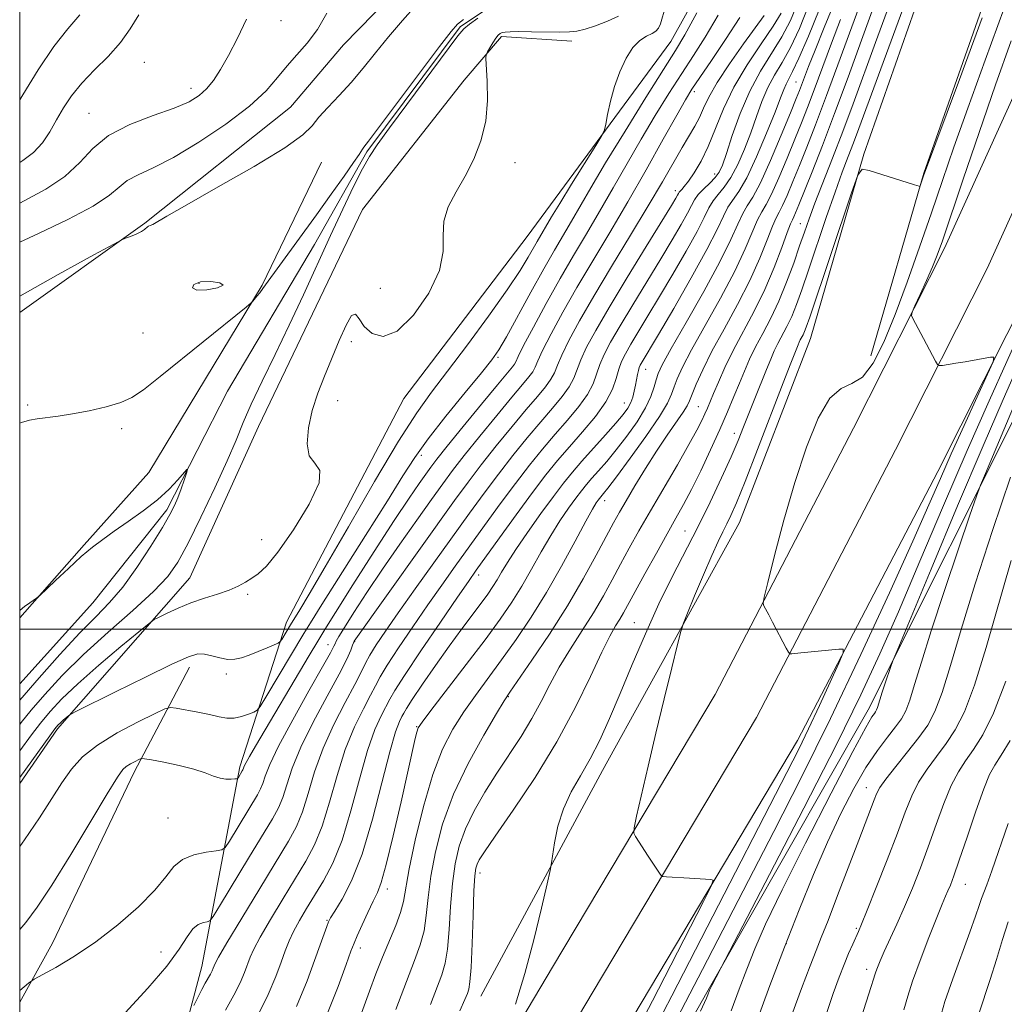
# Model space of a CAD drawing. Extents: x 2057300 to 2060200, y 297300 to 300200.
# Drawn here: x 2057500 to 2057687, y 298929 to 299116 of the extents above; entities that cross this region are included whole.
import ezdxf

# ---------------------------------------------------------------- set-up
doc = ezdxf.new("R2010")
doc.units = 0
doc.header["$MEASUREMENT"] = 0
doc.linetypes.add('rvrstm', pattern=[117.1, 50, -3.9, 0.5, -3.9, 0.5, -3.9, 0.5, -3.9, 50])
for name, color, linetype, lineweight in [('BREAKLINE DTM HARD', 7, 'Continuous', 0), ('CONTOUR INDEX', 41, 'Continuous', 13), ('CONTOUR INTERMEDIATE', 44, 'Continuous', 0), ('CONTOUR INTERMEDIATE DEPRESSION', 44, 'Continuous', 0), ('GRID LINE', 7, 'Continuous', 0), ('SPOT ELEVATION DTM', 2, 'Continuous', 13), ('STREAM - RIVER SINGLE LINE', 142, 'rvrstm', 0)]:
    doc.layers.add(name, color=color, linetype=linetype, lineweight=lineweight)

msp = doc.modelspace()

# ---------------------------------------------------------------- linework, layer by layer
at = {"layer": 'BREAKLINE DTM HARD', "extrusion": (0.04082540070326317, -0.08909883906795144, 0.9951857532813466), "elevation": 58313.24080348486, "flags": 128}
msp.add_lwpolyline([(1995068.577439931, -582275.8944762759), (1995097.333675923, -582270.3642430457), (1995131.700335371, -582261.7934018772)], dxfattribs=at)
at = {"layer": 'BREAKLINE DTM HARD'}
for points in [[(2058156.82, 299729.29, 1012.4), (2058109.8, 299708.04, 1012.49), (2058073.09, 299690.05, 1012.73), (2058038.41, 299666.28, 1012.24), (2057999.57, 299629.35, 1011.21), (2057971.87, 299598.56, 1011.58), (2057942.09, 299560.36, 1011.87), (2057915.6, 299522.57, 1012.2), (2057898.61, 299491.33, 1012.77), (2057865.83, 299421.02, 1013.23), (2057833.93, 299366.35, 1012.73), (2057809.07, 299321.96, 1012.07), (2057778.82, 299270.17, 1010.96), (2057756.02, 299225.78, 1010.39), (2057731.14, 299177.68, 1007.91), (2057706.22, 299117.22, 1005.57), (2057684.23, 299068.7, 1002.64), (2057666.81, 299034.17, 1001.45), (2057640.28, 298983.2, 999.5500000000001), (2057609.21, 298931, 996.88), (2057581.87, 298884.97, 995.15)], [(2058160.66, 299721.15, 1012.2), (2058113.63, 299699.9, 1012.29), (2058077.64, 299682.26, 1012.53), (2058044.09, 299659.26, 1012.04), (2058006.03, 299623.07, 1011.01), (2057978.77, 299592.78, 1011.38), (2057949.33, 299555.01, 1011.67), (2057923.26, 299517.82, 1012), (2057906.65, 299487.27, 1012.57), (2057873.81, 299416.84, 1013.03), (2057841.74, 299361.88, 1012.53), (2057816.88, 299317.49, 1011.87), (2057786.71, 299265.84, 1010.76), (2057764.02, 299221.66, 1010.19), (2057739.31, 299173.89, 1007.71), (2057714.48, 299113.65, 1005.37), (2057692.35, 299064.81, 1002.44), (2057674.82, 299030.07, 1001.25), (2057648.14, 298978.82, 999.35), (2057616.95, 298926.4, 996.6800000000001)], [(2058105.97, 299716.18, 1012.29), (2058068.54, 299697.84, 1012.53), (2058032.73, 299673.3, 1012.04), (2057993.11, 299635.63, 1011.01), (2057964.97, 299604.34, 1011.38), (2057934.85, 299565.71, 1011.67), (2057907.94, 299527.32, 1012), (2057890.57, 299495.39, 1012.57), (2057857.85, 299425.2, 1013.03), (2057826.12, 299370.82, 1012.53), (2057801.26, 299326.43, 1011.87), (2057770.93, 299274.5, 1010.76), (2057748.02, 299229.9, 1010.19), (2057722.97, 299181.47, 1007.71), (2057697.96, 299120.79, 1005.37), (2057676.11, 299072.59, 1002.44), (2057658.8, 299038.27, 1001.25), (2057632.42, 298987.58, 999.35), (2057601.47, 298935.6, 996.6800000000001), (2057574.12, 298889.55, 994.95)], [(2057650.57, 299055.4, 998.9), (2057660.73, 299090.5, 997.9300000000001), (2057677.63, 299138.55, 997.35), (2057688.22, 299174.91, 997.52), (2057698.02, 299227.17, 995.72), (2057706.13, 299274, 993.4200000000001), (2057715.87, 299307.43, 993.96), (2057738.58, 299343.75, 994.34), (2057771.8, 299392.16, 996.39), (2057802.01, 299418.83, 998.0600000000001), (2057830.13, 299444.25, 998.52), (2057843.2, 299474.33, 1000.11), (2057871.84, 299529.87, 1001.08), (2057907.14, 299574.51, 1002.83), (2057938.64, 299611.63, 1004.13), (2057975.15, 299645.81, 1005.59), (2057988.57, 299655.38, 1007.31)], [(2057662.1, 299052.06, 998.9), (2057672.16, 299086.84, 997.9300000000001), (2057689.06, 299134.88, 997.35), (2057699.91, 299172.12, 997.52), (2057709.83, 299225.04, 995.72), (2057717.84, 299271.29, 993.4200000000001), (2057726.93, 299302.48, 993.96), (2057748.62, 299337.17, 994.34), (2057780.85, 299384.15, 996.39), (2057810, 299409.88, 998.0600000000001), (2057840.1, 299437.09, 998.52), (2057854.05, 299469.18, 1000.11), (2057881.97, 299523.34, 1001.08), (2057916.42, 299566.9, 1002.83), (2057947.34, 299603.34, 1004.13), (2057982.77, 299636.5, 1005.59), (2057995.54, 299645.61, 1007.31)], [(2057680.16, 299391.64, 975.4300000000001), (2057662.92, 299365.35, 974.85), (2057653.65, 299348.23, 975.22), (2057650.65, 299325.23, 974.64), (2057643.07, 299311.87, 973.59), (2057629.24, 299306.06, 973.76), (2057619.6, 299298.98, 973.51), (2057613.28, 299287.71, 973.0500000000001), (2057600.67, 299268.92, 972.21), (2057594.36, 299258.91, 971.96), (2057593.48, 299247.61, 971.08), (2057598.47, 299237.98, 969.82), (2057609.33, 299232.08, 969.95), (2057609.71, 299221.62, 968.99), (2057602.09, 299197.38, 968.82), (2057597.84, 299177.32, 967.69), (2057603.15, 299139.65, 966.85), (2057600.2, 299133.38, 966.77), (2057588.07, 299134.26, 967.11), (2057576.33, 299126.35, 967.0600000000001), (2057561.64, 299111.34, 967.27), (2057551.54, 299099.41, 966.94)], [(2057500.79, 298814.95, 987.5600000000001), (2057511.81, 298856.75, 984.3000000000001), (2057521.11, 298884.74, 981.16), (2057534.67, 298935.73, 977.27), (2057541.92, 298973.78, 971.6700000000001), (2057550.8, 299001.36, 967.4), (2057573.12, 299043.95, 966.65), (2057596.65, 299074.83, 966.85), (2057623.97, 299111.97, 968.99), (2057641.65, 299143.7, 969.66), (2057645.51, 299169.62, 969.95), (2057639.36, 299207.71, 970.66), (2057634.43, 299232.41, 971.41), (2057626.11, 299245.41, 970.45), (2057616.09, 299252.14, 970.37), (2057618.21, 299261.75, 970.54), (2057630, 299283.47, 971.25), (2057635.06, 299294.32, 970.95), (2057650.54, 299295.94, 972.29)], [(2057500, 298700.388, 996.1010000000001), (2057521.45, 298741.67, 996.72), (2057553.86, 298799.29, 998.52), (2057598.04, 298872.76, 1002.41), (2057630.87, 298930.8, 1003.88), (2057661.6, 298984.66, 1005.43), (2057692.77, 299046.89, 1009.23), (2057726.48, 299117.05, 1013.29), (2057761.91, 299200.6, 1017.06), (2057780.03, 299236.93, 1016.89)], [(2057605.15, 299112.03, 966.44), (2057591.76, 299112.91, 966.27), (2057584.62, 299104.57, 965.64), (2057565.29, 299079.96, 965.3100000000001), (2057545.49, 299038.61, 964.89), (2057532.42, 299009.79, 965.1), (2057507.22, 298981.01, 968.32), (2057500, 298970.631, 968.444)], [(2057500, 299002.158, 961.936), (2057512.27, 299016.08, 962.1700000000001), (2057524.58, 299029.84, 962.94), (2057546.16, 299065.52, 964.11), (2057557.48, 299088.98, 965.24)], [(2057650.57, 299055.4, 998.9), (2057637.06, 299020.31, 998.86), (2057610.96, 298973.12, 996.8100000000001), (2057587.8, 298930.11, 994.88)], [(2057532.35, 298992.8, 968.45), (2057521.82, 298972.76, 972.5500000000001), (2057506.23, 298940.18, 973.3000000000001), (2057500, 298928.992, 974.404)]]:
    msp.add_polyline3d(points, dxfattribs=at)
at = {"layer": 'CONTOUR INDEX', "flags": 128}
for points, elevation in [([(2057661.105, 299122.019), (2057656.259, 299108.706), (2057653.669, 299101.672), (2057651.566, 299096.096), (2057649.9, 299091.817), (2057648.507, 299088.331), (2057647.256, 299085.25), (2057646.164, 299082.643), (2057645.285, 299080.693), (2057644.631, 299079.439), (2057644.047, 299078.356), (2057643.338, 299076.774), (2057642.327, 299074.176), (2057640.917, 299070.653), (2057639.029, 299066.446), (2057636.662, 299061.827), (2057634.13, 299057.184), (2057631.825, 299052.931), (2057630.06, 299049.413), (2057628.824, 299046.692), (2057628.029, 299044.759), (2057627.546, 299043.519), (2057627.088, 299042.544), (2057626.328, 299041.321), (2057623.274, 299036.942), (2057621.254, 299033.941), (2057619.148, 299030.62), (2057617.152, 299027.334), (2057615.469, 299024.481), (2057614.202, 299022.282), (2057613.075, 299020.238), (2057609.806, 299014.074), (2057607.326, 299009.566), (2057604.307, 299004.44), (2057600.879, 298999.062), (2057597.551, 298994.097), (2057593.365, 298988.027), (2057592.271, 298986.348), (2057590.803, 298983.937), (2057588.374, 298979.83), (2057585.419, 298974.453), (2057582.627, 298968.584), (2057580.544, 298962.893), (2057579.152, 298957.629), (2057578.29, 298952.937), (2057577.788, 298948.918), (2057577.432, 298945.498), (2057576.999, 298942.561), (2057576.288, 298939.894), (2057575.194, 298936.906), (2057573.638, 298932.913), (2057571.629, 298927.568)], 990), ([(2057648.11, 299119.156), (2057646.753, 299115.925), (2057645.131, 299112.861), (2057641.068, 299106.307), (2057639.009, 299102.488), (2057637.195, 299098.234), (2057635.701, 299094.064), (2057634.574, 299090.634), (2057633.809, 299088.402), (2057633.19, 299087.044), (2057632.451, 299086.041), (2057631.414, 299084.976), (2057630.253, 299083.856), (2057629.23, 299082.789), (2057628.517, 299081.818), (2057627.917, 299080.724), (2057627.141, 299079.221), (2057625.946, 299077.069), (2057624.269, 299074.194), (2057622.093, 299070.567), (2057616.744, 299061.805), (2057614.321, 299057.794), (2057612.52, 299054.694), (2057611.283, 299052.341), (2057610.457, 299050.41), (2057609.862, 299048.609), (2057609.199, 299046.765), (2057608.144, 299044.735), (2057606.465, 299042.414), (2057604.315, 299039.849), (2057601.943, 299037.125), (2057599.539, 299034.289), (2057597.056, 299031.224), (2057594.39, 299027.776), (2057591.485, 299023.867), (2057588.489, 299019.738), (2057582.943, 299011.998), (2057580.387, 299008.402), (2057577.73, 299004.615), (2057574.874, 299000.485), (2057572.146, 298996.46), (2057569.977, 298993.142), (2057568.639, 298990.908), (2057567.766, 298989.247), (2057566.831, 298987.424), (2057565.442, 298984.831), (2057563.741, 298981.379), (2057562.002, 298977.105), (2057560.436, 298972.149), (2057559.009, 298967.065), (2057557.62, 298962.511), (2057556.164, 298958.92), (2057554.511, 298955.838), (2057550.158, 298948.72), (2057547.769, 298944.73), (2057545.803, 298941.342), (2057544.578, 298939.064), (2057543.889, 298937.548), (2057542.807, 298934.629), (2057541.976, 298932.65), (2057540.803, 298930.275), (2057539.201, 298927.443)], 979.9999999999999), ([(2057687.451, 299118.311), (2057683.873, 299108.396), (2057680.554, 299099.278), (2057677.897, 299091.807), (2057675.7, 299085.449), (2057673.614, 299079.321), (2057671.37, 299072.778), (2057669.027, 299066.136), (2057666.724, 299059.944), (2057664.566, 299054.697), (2057662.52, 299050.66), (2057660.516, 299048.04), (2057658.494, 299046.794), (2057656.423, 299045.878), (2057654.279, 299044.001), (2057652.055, 299040.178), (2057649.805, 299034.651), (2057647.598, 299027.968), (2057645.521, 299020.77), (2057643.742, 299014.056), (2057642.442, 299008.914), (2057641.75, 299006.086), (2057641.562, 299004.925), (2057641.715, 299004.435), (2057642.627, 299002.768), (2057643.378, 299001.366), (2057645.98, 298996.393), (2057646.408, 298995.606), (2057646.683, 298995.33), (2057647.04, 298995.328), (2057648.734, 298995.517), (2057655.96, 298996.229), (2057656.833, 298996.212), (2057656.839, 298995.513), (2057655.986, 298993.535), (2057654.348, 298989.94), (2057652.281, 298985.44), (2057650.208, 298981.01), (2057648.346, 298977.181), (2057646.083, 298972.715), (2057630.929, 298943.22), (2057624.188, 298930.161), (2057617.861, 298917.986)], 1000), ([(2057628.937, 299117.437), (2057626.674, 299113.244), (2057624.899, 299110.245), (2057619.266, 299101.284), (2057615.292, 299094.887), (2057611.577, 299088.817), (2057608.769, 299084.104), (2057605.081, 299077.722), (2057601.842, 299072.223), (2057599.815, 299068.671), (2057597.36, 299064.222), (2057592.716, 299055.721), (2057591.266, 299053.218), (2057589.931, 299051.3), (2057587.95, 299048.841), (2057584.832, 299045.061), (2057581.157, 299040.551), (2057577.776, 299036.248), (2057575.248, 299032.735), (2057572.964, 299029.197), (2057570.027, 299024.466), (2057565.88, 299017.867), (2057557.561, 299004.736), (2057555.352, 299001.225), (2057554.109, 298999.191), (2057546.877, 298987.05), (2057545.803, 298985.29), (2057545.214, 298984.559), (2057544.604, 298984.232), (2057543.587, 298983.818), (2057542.257, 298983.37), (2057540.829, 298983.076), (2057539.444, 298983.078), (2057537.955, 298983.327), (2057536.142, 298983.727), (2057533.906, 298984.186), (2057529.8, 298984.961), (2057528.698, 298985.1), (2057527.664, 298984.844), (2057525.811, 298983.975), (2057522.56, 298982.365), (2057518.564, 298980.243), (2057514.785, 298977.933), (2057511.949, 298975.668), (2057509.842, 298973.333), (2057508.015, 298970.726), (2057503.76, 298964.075), (2057500.925, 298959.881), (2057500, 298958.606)], 970), ([(2057500, 299081.138), (2057500.839, 299081.581), (2057504.95, 299083.807), (2057508.614, 299086.244), (2057511.422, 299088.891), (2057513.93, 299091.565), (2057516.94, 299094.036), (2057520.97, 299096.124), (2057525.417, 299097.847), (2057529.397, 299099.271), (2057532.244, 299100.479), (2057534.168, 299101.636), (2057535.597, 299102.926), (2057536.906, 299104.524), (2057538.256, 299106.585), (2057539.754, 299109.256), (2057541.456, 299112.58), (2057543.219, 299116.18)], 970), ([(2057688.66, 299028.981), (2057685.26, 299018.797), (2057681.962, 299008.618), (2057679.307, 298999.949), (2057677.265, 298993.061), (2057675.66, 298987.916), (2057674.299, 298984.358), (2057672.916, 298981.756), (2057671.228, 298979.362), (2057669.08, 298976.631), (2057666.829, 298973.838), (2057664.958, 298971.46), (2057663.814, 298969.825), (2057663.187, 298968.647), (2057662.727, 298967.486), (2057659.784, 298959.842), (2057655.761, 298949.283), (2057653.927, 298944.516), (2057652.655, 298941.293), (2057651.657, 298938.807), (2057650.499, 298935.853), (2057648.88, 298931.578), (2057647.022, 298926.552)], 1010), ([(2057688.262, 298944.29), (2057687.138, 298940.891), (2057685.983, 298937.062), (2057684.82, 298933.262), (2057682.637, 298926.724)], 1020)]:
    msp.add_lwpolyline(points, dxfattribs=dict(at, elevation=elevation))
at = {"layer": 'CONTOUR INTERMEDIATE', "flags": 128}
for points, elevation in [([(2057670.274, 299131.63), (2057662.983, 299111.784), (2057658.697, 299100.075), (2057656.728, 299094.813), (2057654.771, 299089.722), (2057651.433, 299081.134), (2057650.324, 299078.159), (2057649.439, 299075.658), (2057648.529, 299073.005), (2057647.395, 299069.742), (2057646.051, 299066.102), (2057644.565, 299062.489), (2057643.012, 299059.227), (2057641.497, 299056.336), (2057640.132, 299053.759), (2057638.992, 299051.42), (2057638.001, 299049.175), (2057637.042, 299046.861), (2057636.006, 299044.322), (2057634.798, 299041.426), (2057633.329, 299038.045), (2057631.561, 299034.16), (2057629.678, 299030.173), (2057627.913, 299026.59), (2057626.415, 299023.728), (2057624.978, 299021.143), (2057623.311, 299018.197), (2057621.239, 299014.485), (2057619.053, 299010.529), (2057615.003, 299003.13), (2057614.295, 299001.925), (2057613.486, 299000.621), (2057612.39, 298998.695), (2057610.838, 298995.61), (2057608.682, 298990.997), (2057605.854, 298985.163), (2057602.309, 298978.581), (2057598.134, 298971.782), (2057593.964, 298965.519), (2057590.569, 298960.605), (2057588.508, 298957.598), (2057587.509, 298956.043), (2057587.093, 298955.237), (2057586.851, 298954.469), (2057586.669, 298953.016), (2057586.505, 298950.147), (2057586.328, 298945.497), (2057586.138, 298940.157), (2057585.945, 298935.577), (2057585.751, 298932.829), (2057585.53, 298931.455), (2057585.246, 298930.616), (2057584.794, 298929.484), (2057583.79, 298927.284)], 994), ([(2057673.011, 299131.275), (2057659.788, 299095.356), (2057658.765, 299092.618), (2057657.771, 299090.019), (2057656.645, 299087.034), (2057655.275, 299083.239), (2057653.608, 299078.418), (2057650.221, 299068.392), (2057648.945, 299064.65), (2057647.927, 299061.829), (2057647.016, 299059.595), (2057646.097, 299057.665), (2057644.393, 299054.429), (2057643.705, 299053.012), (2057643.027, 299051.457), (2057642.213, 299049.471), (2057639.998, 299043.959), (2057637.858, 299038.548), (2057636.804, 299035.957), (2057635.462, 299032.834), (2057633.656, 299028.837), (2057631.489, 299024.232), (2057629.127, 299019.432), (2057624.251, 299009.958), (2057621.734, 299004.805), (2057619.166, 298999.11), (2057616.657, 298993.251), (2057614.34, 298987.738), (2057612.305, 298982.971), (2057610.452, 298978.891), (2057608.637, 298975.326), (2057606.772, 298972.097), (2057605.002, 298968.998), (2057603.528, 298965.819), (2057602.499, 298962.467), (2057601.858, 298959.335), (2057601.286, 298955.489), (2057601.006, 298954.074), (2057600.418, 298951.479), (2057599.348, 298946.858), (2057597.888, 298940.846), (2057596.197, 298934.445), (2057594.446, 298928.555)], 996), ([(2057500, 299063.447), (2057507.346, 299067.577), (2057514.115, 299071.292), (2057517.896, 299073.353), (2057519.468, 299074.18), (2057520.179, 299074.48), (2057521.1, 299074.83), (2057522.201, 299075.278), (2057523.175, 299075.739), (2057523.791, 299076.139), (2057524.331, 299076.66), (2057524.545, 299076.769), (2057524.852, 299076.872), (2057525.324, 299077.087), (2057528.042, 299078.699), (2057531.806, 299080.86), (2057537.82, 299084.246), (2057544.67, 299088.161), (2057550.494, 299091.69), (2057553.94, 299094.165), (2057555.695, 299095.911), (2057556.954, 299097.502), (2057558.669, 299099.404), (2057560.818, 299101.649), (2057563.136, 299104.16), (2057565.423, 299106.872), (2057567.738, 299109.759), (2057570.206, 299112.804), (2057572.875, 299115.933), (2057575.49, 299118.852)], 966), ([(2057622.982, 299118.593), (2057622.016, 299115.336), (2057621.634, 299114.46), (2057621.144, 299113.901), (2057620.418, 299113.47), (2057619.373, 299112.968), (2057618.106, 299112.164), (2057616.761, 299110.816), (2057615.466, 299108.768), (2057614.293, 299106.198), (2057613.296, 299103.371), (2057612.522, 299100.56), (2057611.962, 299098.07), (2057611.6, 299096.217), (2057611.35, 299095.114), (2057610.855, 299094.063), (2057609.692, 299092.162), (2057605.109, 299084.802), (2057602.833, 299081.112), (2057601.292, 299078.564), (2057598.546, 299073.878), (2057596.821, 299070.838), (2057595.282, 299068.312), (2057592.831, 299064.633), (2057589.297, 299059.659), (2057585.257, 299054.159), (2057581.471, 299049.131), (2057578.438, 299045.163), (2057575.605, 299041.217), (2057572.157, 299035.843), (2057567.581, 299028.158), (2057562.585, 299019.527), (2057558.183, 299011.882), (2057555.153, 299006.707), (2057553.341, 299003.706), (2057551.564, 299000.86), (2057549.895, 298998.058), (2057549.614, 298997.638), (2057549.25, 298997.373), (2057548.49, 298997.035), (2057547.133, 298996.462), (2057545.421, 298995.752), (2057543.709, 298995.067), (2057542.257, 298994.55), (2057540.962, 298994.266), (2057539.629, 298994.263), (2057538.125, 298994.544), (2057536.576, 298994.949), (2057535.171, 298995.275), (2057533.923, 298995.302), (2057532.145, 298994.749), (2057528.972, 298993.316), (2057523.95, 298990.891), (2057518.262, 298988.096), (2057510.828, 298984.412), (2057509.754, 298983.849), (2057509.355, 298983.564), (2057508.304, 298982.683), (2057507.752, 298982.198), (2057507.293, 298981.746), (2057506.712, 298981.037), (2057505.724, 298979.707), (2057500, 298971.756)], 968), ([(2057650.178, 299118.604), (2057648.469, 299114.433), (2057646.761, 299110.829), (2057645.177, 299107.958), (2057643.745, 299105.535), (2057642.472, 299103.163), (2057641.348, 299100.525), (2057640.292, 299097.628), (2057639.204, 299094.558), (2057638.011, 299091.433), (2057636.74, 299088.495), (2057635.446, 299086.017), (2057634.184, 299084.179), (2057633.027, 299082.795), (2057632.051, 299081.586), (2057631.259, 299080.256), (2057630.36, 299078.44), (2057628.989, 299075.759), (2057626.911, 299072.001), (2057624.402, 299067.649), (2057621.868, 299063.356), (2057619.648, 299059.661), (2057616.389, 299054.277), (2057615.351, 299052.477), (2057614.617, 299050.988), (2057614.08, 299049.507), (2057613.598, 299047.777), (2057612.887, 299045.718), (2057611.628, 299043.297), (2057609.625, 299040.526), (2057607.171, 299037.6), (2057604.677, 299034.764), (2057602.431, 299032.141), (2057600.202, 299029.379), (2057597.633, 299026.01), (2057594.529, 299021.788), (2057591.341, 299017.381), (2057586.929, 299011.223), (2057585.445, 299009.11), (2057583.361, 299006.085), (2057580.117, 299001.346), (2057576.413, 298995.898), (2057573.266, 298991.198), (2057571.413, 298988.305), (2057570.479, 298986.686), (2057568.878, 298983.629), (2057567.655, 298980.908), (2057566.238, 298976.891), (2057564.709, 298971.457), (2057563.09, 298965.416), (2057561.389, 298959.805), (2057559.625, 298955.42), (2057557.86, 298952.069), (2057554.611, 298946.807), (2057553.254, 298944.501), (2057552.145, 298942.443), (2057551.299, 298940.615), (2057550.575, 298938.768), (2057549.792, 298936.591), (2057548.769, 298933.823), (2057547.329, 298930.393), (2057545.295, 298926.278)], 982), ([(2057652.227, 299117.968), (2057650.182, 299112.931), (2057648.392, 299108.798), (2057647.172, 299106.203), (2057645.935, 299103.839), (2057645.502, 299102.817), (2057644.882, 299101.192), (2057643.833, 299098.482), (2057642.213, 299094.464), (2057640.291, 299089.946), (2057638.44, 299085.993), (2057636.954, 299083.381), (2057634.873, 299080.383), (2057634.002, 299078.694), (2057632.803, 299076.157), (2057630.838, 299072.296), (2057627.876, 299066.934), (2057624.536, 299061.105), (2057621.644, 299056.145), (2057618.186, 299050.285), (2057617.984, 299049.832), (2057617.815, 299049.267), (2057617.645, 299048.488), (2057617.266, 299046.459), (2057617.041, 299045.341), (2057616.754, 299044.224), (2057616.366, 299043.153), (2057615.815, 299042.123), (2057614.937, 299040.918), (2057613.547, 299039.273), (2057611.556, 299037.034), (2057607.072, 299032.032), (2057605.251, 299029.922), (2057603.56, 299027.834), (2057601.633, 299025.298), (2057599.239, 299022.027), (2057596.697, 299018.454), (2057594.461, 299015.192), (2057592.867, 299012.705), (2057591.779, 299010.873), (2057590.94, 299009.427), (2057590.116, 299008.108), (2057589.143, 299006.695), (2057587.88, 299004.977), (2057584.168, 299000.048), (2057581.785, 298996.79), (2057579.177, 298993.1), (2057576.698, 298989.504), (2057574.764, 298986.635), (2057573.657, 298984.926), (2057573.126, 298984.027), (2057572.79, 298983.387), (2057572.314, 298982.427), (2057571.569, 298980.437), (2057570.474, 298976.677), (2057568.983, 298970.769), (2057567.186, 298963.789), (2057565.21, 298957.178), (2057563.199, 298952.092), (2057561.378, 298948.555), (2057559.992, 298946.307), (2057559.197, 298945.04), (2057558.785, 298944.254), (2057558.461, 298943.399), (2057557.221, 298939.867), (2057556.166, 298936.899), (2057554.725, 298933), (2057552.681, 298928.135)], 984), ([(2057655.137, 299119.399), (2057653.201, 299114.588), (2057651.459, 299110.314), (2057650.225, 299107.215), (2057649.43, 299105.141), (2057648.48, 299102.612), (2057647.865, 299101.07), (2057646.77, 299098.38), (2057645.026, 299094.133), (2057642.964, 299089.256), (2057641.042, 299085.008), (2057639.608, 299082.299), (2057638.562, 299080.637), (2057637.695, 299079.18), (2057636.768, 299077.173), (2057635.439, 299074.204), (2057633.335, 299069.946), (2057630.286, 299064.343), (2057626.924, 299058.414), (2057624.082, 299053.452), (2057622.376, 299050.386), (2057621.562, 299048.703), (2057621.18, 299047.532), (2057620.813, 299046.14), (2057620.21, 299044.354), (2057619.166, 299042.139), (2057617.556, 299039.521), (2057615.596, 299036.753), (2057613.587, 299034.15), (2057611.779, 299031.96), (2057610.233, 299030.181), (2057608.958, 299028.744), (2057607.929, 299027.552), (2057606.973, 299026.371), (2057605.884, 299024.938), (2057604.505, 299023.04), (2057602.887, 299020.672), (2057601.131, 299017.883), (2057599.324, 299014.748), (2057597.49, 299011.456), (2057595.634, 299008.223), (2057593.715, 299005.152), (2057591.478, 299001.898), (2057588.62, 298998.003), (2057585.024, 298993.256), (2057578.318, 298984.536), (2057576.615, 298982.293), (2057575.897, 298981.191), (2057575.627, 298980.417), (2057575.335, 298979.196), (2057572.623, 298967.136), (2057571.137, 298960.675), (2057569.806, 298955.174), (2057568.858, 298951.78), (2057568.124, 298949.828), (2057567.336, 298948.199), (2057566.312, 298946.053), (2057565.212, 298943.67), (2057564.283, 298941.606), (2057563.666, 298940.17), (2057563.088, 298938.666), (2057562.175, 298936.148), (2057560.629, 298931.953), (2057558.479, 298926.554)], 986), ([(2057662.599, 299118.469), (2057660.315, 299112.181), (2057657.75, 299105.158), (2057655.18, 299098.234), (2057652.851, 299092.127), (2057650.886, 299087.101), (2057648.371, 299080.809), (2057647.765, 299079.337), (2057647.407, 299078.535), (2057647.142, 299078.009), (2057646.789, 299077.216), (2057646.159, 299075.571), (2057645.107, 299072.678), (2057643.657, 299068.877), (2057641.876, 299064.696), (2057639.856, 299060.585), (2057635.872, 299053.089), (2057634.289, 299049.851), (2057633.049, 299047.081), (2057632.125, 299044.885), (2057630.975, 299042.112), (2057630.502, 299041.021), (2057629.903, 299039.73), (2057628.962, 299037.893), (2057627.448, 299035.155), (2057625.238, 299031.329), (2057620.102, 299022.537), (2057617.931, 299018.738), (2057616.09, 299015.428), (2057614.438, 299012.379), (2057612.836, 299009.385), (2057611.155, 299006.333), (2057609.267, 299003.134), (2057607.108, 298999.734), (2057604.858, 298996.236), (2057602.759, 298992.781), (2057600.971, 298989.468), (2057599.322, 298986.233), (2057597.555, 298982.97), (2057595.485, 298979.597), (2057590.849, 298972.563), (2057588.59, 298968.969), (2057586.563, 298965.414), (2057584.905, 298961.985), (2057583.711, 298958.703), (2057582.912, 298955.325), (2057582.398, 298951.542), (2057582.058, 298947.208), (2057581.785, 298942.827), (2057581.472, 298939.069), (2057581.02, 298936.361), (2057580.362, 298934.181), (2057578.211, 298928.526)], 992), ([(2057500, 299073.694), (2057503.564, 299075.371), (2057509.139, 299078.037), (2057513.989, 299080.59), (2057517.073, 299082.645), (2057518.927, 299084.23), (2057520.484, 299085.474), (2057522.548, 299086.559), (2057525.425, 299087.869), (2057529.291, 299089.839), (2057534.144, 299092.74), (2057539.26, 299096.181), (2057543.735, 299099.604), (2057546.912, 299102.57), (2057549.118, 299105.097), (2057550.926, 299107.322), (2057552.798, 299109.404), (2057554.749, 299111.602), (2057556.681, 299114.2), (2057558.5, 299117.342)], 968), ([(2057500, 299100.823), (2057500.581, 299101.8), (2057503.519, 299106.549), (2057506.523, 299111.016), (2057509.153, 299114.379), (2057511.426, 299117.053)], 974), ([(2057500, 299088.899), (2057500.586, 299089.252), (2057502.652, 299090.802), (2057504.315, 299092.656), (2057505.708, 299094.766), (2057506.987, 299097.007), (2057508.316, 299099.283), (2057509.865, 299101.604), (2057511.81, 299104.008), (2057514.232, 299106.519), (2057516.826, 299109.111), (2057519.193, 299111.743), (2057521.066, 299114.386), (2057522.708, 299117.051)], 972), ([(2057633.022, 299116.982), (2057630.548, 299112.783), (2057628.317, 299109.281), (2057626.079, 299105.87), (2057623.642, 299102.065), (2057621.037, 299097.86), (2057618.351, 299093.367), (2057615.662, 299088.71), (2057613.012, 299084.049), (2057610.433, 299079.558), (2057607.939, 299075.332), (2057605.459, 299071.165), (2057602.906, 299066.778), (2057600.266, 299062.058), (2057597.831, 299057.562), (2057595.965, 299054.018), (2057594.917, 299051.935), (2057594.449, 299050.951), (2057594.206, 299050.486), (2057593.821, 299049.966), (2057591.006, 299046.57), (2057587.971, 299042.881), (2057584.472, 299038.603), (2057581.416, 299034.84), (2057579.463, 299032.393), (2057578.289, 299030.857), (2057577.324, 299029.524), (2057576.048, 299027.725), (2057574.137, 299024.94), (2057571.317, 299020.684), (2057567.514, 299014.806), (2057563.469, 299008.474), (2057560.121, 299003.185), (2057558.097, 298999.935), (2057556.758, 298997.707), (2057555.153, 298994.982), (2057544.911, 298977.745), (2057543.753, 298975.752), (2057543.112, 298974.598), (2057542.771, 298973.919), (2057542.612, 298973.539), (2057542.481, 298973.186), (2057542.393, 298973.026), (2057541.639, 298971.78), (2057541.516, 298971.607), (2057541.338, 298971.529), (2057540.952, 298971.476), (2057540.247, 298971.413), (2057539.278, 298971.418), (2057538.144, 298971.602), (2057536.883, 298972.039), (2057535.307, 298972.662), (2057533.168, 298973.368), (2057530.375, 298974.06), (2057527.455, 298974.662), (2057525.091, 298975.106), (2057523.763, 298975.337), (2057523.138, 298975.356), (2057522.681, 298975.179), (2057521.98, 298974.832), (2057521.118, 298974.374), (2057520.303, 298973.876), (2057519.611, 298973.252), (2057518.595, 298971.804), (2057516.679, 298968.677), (2057513.519, 298963.411), (2057509.719, 298957.11), (2057506.117, 298951.271), (2057503.344, 298947.039), (2057501.193, 298944.146), (2057500, 298942.809)], 972), ([(2057614.042, 299116.791), (2057611.945, 299115.804), (2057609.682, 299114.93), (2057607.654, 299114.272), (2057606.109, 299113.902), (2057604.683, 299113.756), (2057602.858, 299113.74), (2057597.478, 299113.804), (2057595.008, 299113.822), (2057593.377, 299113.801), (2057592.443, 299113.737), (2057591.908, 299113.63), (2057591.509, 299113.462), (2057591.127, 299113.146), (2057590.678, 299112.58), (2057590.115, 299111.719), (2057589.534, 299110.761), (2057589.067, 299109.965), (2057588.815, 299109.442), (2057588.763, 299108.718), (2057589.046, 299104.387), (2057589.087, 299100.734), (2057588.739, 299096.792), (2057587.825, 299093.038), (2057586.453, 299089.552), (2057584.805, 299086.315), (2057583.089, 299083.304), (2057581.625, 299080.462), (2057580.761, 299077.726), (2057580.645, 299074.99), (2057580.641, 299071.969), (2057579.914, 299068.335), (2057577.883, 299063.995), (2057574.985, 299059.79), (2057571.91, 299056.795), (2057569.241, 299055.781), (2057567.123, 299056.316), (2057565.593, 299057.661), (2057564.624, 299059.102), (2057563.94, 299060.003), (2057563.201, 299059.749), (2057562.149, 299057.936), (2057560.846, 299055), (2057558.043, 299048.228), (2057556.776, 299044.946), (2057555.721, 299041.65), (2057554.986, 299038.331), (2057554.735, 299035.318), (2057555.15, 299033.022), (2057556.218, 299031.608), (2057557.159, 299030.249), (2057556.998, 299027.87), (2057555.096, 299023.796), (2057552.144, 299018.959), (2057549.169, 299014.692), (2057546.968, 299011.996), (2057545.43, 299010.558), (2057544.217, 299009.732), (2057543.018, 299008.985), (2057541.635, 299008.221), (2057539.897, 299007.457), (2057537.698, 299006.697), (2057535.195, 299005.9), (2057532.611, 299005.014), (2057530.165, 299004.024), (2057528.073, 299003.07), (2057526.547, 299002.326), (2057525.624, 299001.836), (2057524.625, 299001.11), (2057522.695, 298999.526), (2057519.286, 298996.693), (2057515.082, 298993.139), (2057511.075, 298989.626), (2057508.029, 298986.735), (2057505.786, 298984.339), (2057503.959, 298982.137), (2057502.237, 298979.896), (2057500, 298976.835)], 966), ([(2057637.107, 299116.527), (2057634.422, 299112.322), (2057631.734, 299108.316), (2057629.508, 299105.064), (2057628.018, 299102.846), (2057626.782, 299100.833), (2057625.125, 299097.917), (2057622.555, 299093.315), (2057619.305, 299087.531), (2057615.786, 299081.394), (2057612.352, 299075.58), (2057609.112, 299070.174), (2057606.117, 299065.11), (2057603.436, 299060.388), (2057601.207, 299056.278), (2057599.588, 299053.116), (2057598.653, 299051.104), (2057598.137, 299049.905), (2057597.69, 299049.048), (2057596.982, 299048.078), (2057595.748, 299046.594), (2057593.74, 299044.209), (2057590.863, 299040.733), (2057587.618, 299036.758), (2057584.66, 299033.074), (2057582.433, 299030.211), (2057580.552, 299027.676), (2057578.423, 299024.717), (2057575.619, 299020.791), (2057572.375, 299016.199), (2057569.089, 299011.447), (2057566.12, 299007.009), (2057563.659, 299003.214), (2057561.855, 299000.358), (2057560.789, 298998.62), (2057560.272, 298997.716), (2057560.048, 298997.247), (2057559.827, 298996.752), (2057559.19, 298995.534), (2057557.684, 298992.835), (2057555.072, 298988.247), (2057551.991, 298982.769), (2057549.293, 298977.747), (2057547.619, 298974.224), (2057546.765, 298972.014), (2057546.311, 298970.628), (2057545.881, 298969.585), (2057545.257, 298968.455), (2057539.934, 298959.658), (2057539.153, 298958.449), (2057538.495, 298957.961), (2057537.395, 298957.777), (2057535.481, 298957.527), (2057533.147, 298957.031), (2057530.98, 298956.156), (2057529.359, 298954.783), (2057527.831, 298952.843), (2057525.738, 298950.278), (2057522.606, 298947.112), (2057518.705, 298943.688), (2057514.493, 298940.428), (2057510.416, 298937.694), (2057506.879, 298935.591), (2057502.787, 298933.335), (2057501.671, 298932.564), (2057500, 298931.208)], 974), ([(2057587.244, 299116.409), (2057585.653, 299115.267), (2057584.593, 299114.36), (2057583.459, 299112.995), (2057570.42, 299095.471), (2057568.075, 299092.279), (2057566.582, 299090.04), (2057565.267, 299087.671), (2057563.589, 299084.315), (2057561.524, 299079.997), (2057559.184, 299074.966), (2057554.032, 299063.713), (2057551.328, 299057.932), (2057548.635, 299052.35), (2057546.146, 299047.236), (2057544.086, 299042.872), (2057542.558, 299039.353), (2057541.195, 299036.027), (2057539.506, 299032.055), (2057537.169, 299026.913), (2057534.525, 299021.341), (2057532.083, 299016.393), (2057530.143, 299012.802), (2057528.183, 299010.018), (2057525.476, 299007.167), (2057521.536, 299003.588), (2057516.857, 298999.47), (2057512.176, 298995.213), (2057508.106, 298991.178), (2057504.777, 298987.573), (2057502.195, 298984.567), (2057500.305, 298982.231), (2057500, 298981.828)], 964), ([(2057500, 299039.258), (2057500.374, 299039.393), (2057501.898, 299039.826), (2057503.3, 299040.072), (2057507.326, 299040.592), (2057510.067, 299041.013), (2057513.23, 299041.608), (2057516.436, 299042.345), (2057519.229, 299043.171), (2057521.382, 299044.126), (2057523.579, 299045.609), (2057526.73, 299048.112), (2057543.143, 299061.371), (2057544.082, 299062.153), (2057544.385, 299062.464), (2057545.169, 299063.409), (2057545.702, 299064.087), (2057546.318, 299064.916), (2057556.502, 299078.928), (2057559.316, 299082.835), (2057561.765, 299086.271), (2057563.588, 299088.874), (2057564.618, 299090.406), (2057565.258, 299091.45), (2057565.534, 299091.818), (2057566.436, 299092.98), (2057568.544, 299095.751), (2057579.969, 299110.973), (2057582.152, 299113.827), (2057583.397, 299115.238), (2057584.535, 299116.154)], 964), ([(2057641.796, 299116.925), (2057637.861, 299111.508), (2057635.167, 299107.707), (2057632.794, 299104.122), (2057631.215, 299101.334), (2057630.224, 299099.217), (2057629.447, 299097.468), (2057628.565, 299095.796), (2057626.146, 299091.726), (2057622.409, 299085.236), (2057619.704, 299080.636), (2057616.339, 299075.061), (2057612.711, 299069.087), (2057609.328, 299063.441), (2057606.605, 299058.718), (2057604.583, 299054.994), (2057603.211, 299052.214), (2057602.389, 299050.272), (2057601.824, 299048.858), (2057601.175, 299047.611), (2057600.143, 299046.19), (2057598.603, 299044.346), (2057596.475, 299041.848), (2057593.755, 299038.585), (2057590.764, 299034.914), (2057587.903, 299031.308), (2057585.402, 299028.029), (2057582.815, 299024.495), (2057563.688, 298997.731), (2057563.63, 298997.625), (2057563.552, 298997.417), (2057563.396, 298996.948), (2057563.068, 298996.021), (2057562.318, 298994.305), (2057560.862, 298991.43), (2057558.567, 298987.227), (2057555.912, 298982.32), (2057553.529, 298977.533), (2057551.892, 298973.532), (2057550.846, 298970.365), (2057550.081, 298967.922), (2057549.282, 298965.985), (2057548.122, 298963.884), (2057543.59, 298956.422), (2057538.229, 298947.537), (2057536.86, 298945.298), (2057536.211, 298944.457), (2057535.728, 298944.293), (2057534.974, 298944.168), (2057533.991, 298943.786), (2057532.94, 298942.93), (2057531.873, 298941.404), (2057530.395, 298939.074), (2057527.999, 298935.823), (2057524.384, 298931.64), (2057515.748, 298922.225)], 976), ([(2057645.024, 299117.358), (2057643.501, 299114.892), (2057641.204, 299111.521), (2057638.526, 299107.509), (2057636, 299103.261), (2057634.028, 299099.141), (2057631.12, 299091.959), (2057629.743, 299089.147), (2057628.434, 299086.93), (2057627.338, 299085.326), (2057626.563, 299084.32), (2057626.065, 299083.756), (2057625.765, 299083.445), (2057625.584, 299083.217), (2057625.449, 299082.986), (2057625.292, 299082.684), (2057624.98, 299082.136), (2057624.136, 299080.738), (2057619.295, 299072.875), (2057615.67, 299066.964), (2057612.254, 299061.31), (2057609.69, 299056.912), (2057607.949, 299053.693), (2057606.834, 299051.312), (2057605.512, 299047.812), (2057604.659, 299046.173), (2057603.304, 299044.302), (2057601.459, 299042.097), (2057599.209, 299039.487), (2057596.647, 299036.437), (2057593.91, 299033.069), (2057591.147, 299029.542), (2057588.442, 299025.946), (2057585.637, 299022.096), (2057575.329, 299007.694), (2057572.099, 299003.145), (2057569.632, 298999.623), (2057567.879, 298997.022), (2057566.688, 298995.086), (2057565.865, 298993.512), (2057565.052, 298991.809), (2057563.851, 298989.442), (2057562.006, 298986.034), (2057559.827, 298981.85), (2057557.765, 298977.319), (2057556.164, 298972.84), (2057554.927, 298968.715), (2057553.85, 298965.217), (2057552.704, 298962.421), (2057551.163, 298959.607), (2057545.706, 298950.632), (2057542.284, 298944.959), (2057539.461, 298940.241), (2057537.857, 298937.514), (2057537.202, 298936.328), (2057537.004, 298935.863), (2057536.846, 298935.436), (2057536.624, 298934.906), (2057536.31, 298934.271), (2057535.334, 298932.567), (2057534.667, 298931.35), (2057533.903, 298929.85), (2057533.16, 298928.329)], 977.9999999999999), ([(2057656.282, 299116.166), (2057654.57, 299111.608), (2057651.29, 299102.708), (2057650.023, 299099.354), (2057648.883, 299096.444), (2057647.639, 299093.355), (2057646.141, 299089.692), (2057644.564, 299085.95), (2057643.164, 299082.85), (2057642.119, 299080.869), (2057641.305, 299079.496), (2057640.516, 299077.977), (2057638.178, 299072.428), (2057636.182, 299068.196), (2057633.474, 299063.085), (2057627.953, 299053.191), (2057626.218, 299049.899), (2057625.193, 299047.698), (2057624.605, 299046.145), (2057624.146, 299044.784), (2057623.379, 299043.082), (2057621.835, 299040.493), (2057619.258, 299036.731), (2057616.249, 299032.566), (2057613.626, 299029.027), (2057612.003, 299026.887), (2057611.202, 299025.874), (2057610.386, 299024.909), (2057610.135, 299024.578), (2057609.771, 299024.052), (2057609.077, 299022.89), (2057607.802, 299020.574), (2057605.782, 299016.791), (2057603.2, 299012.039), (2057600.328, 299007.018), (2057597.403, 299002.31), (2057594.528, 298998.023), (2057591.773, 298994.144), (2057586.795, 298987.388), (2057584.56, 298984.237), (2057582.477, 298980.981), (2057580.516, 298977.182), (2057578.647, 298972.338), (2057576.873, 298966.239), (2057575.328, 298959.827), (2057574.182, 298954.332), (2057573.08, 298948.169), (2057572.526, 298946.053), (2057571.603, 298943.555), (2057569.095, 298937.546), (2057567.829, 298934.334), (2057566.596, 298931.032), (2057564.057, 298924.076)], 988), ([(2057683.298, 299116.432), (2057678.945, 299104.701), (2057672.12, 299086.327), (2057671.468, 299084.445), (2057671.398, 299084.356), (2057671.295, 299084.37), (2057670.392, 299084.648), (2057661.764, 299087.401), (2057660.46, 299087.62), (2057659.582, 299086.508), (2057658.376, 299083.114), (2057650.451, 299059.424), (2057649.798, 299057.539), (2057649.467, 299056.702), (2057649.182, 299056.103), (2057648.653, 299055.099), (2057648.439, 299054.659), (2057648.229, 299054.176), (2057647.594, 299052.605), (2057646.829, 299050.647), (2057645.385, 299046.906), (2057640.497, 299034.201), (2057638.135, 299028.141), (2057636.497, 299024.079), (2057635.442, 299021.64), (2057634.675, 299020.046), (2057633.923, 299018.574), (2057633.012, 299016.722), (2057631.79, 299014.045), (2057630.194, 299010.336), (2057628.525, 299006.352), (2057627.173, 299003.086), (2057626.394, 299001.148), (2057625.898, 298999.59), (2057625.261, 298997.077), (2057624.165, 298992.635), (2057622.724, 298986.74), (2057621.156, 298980.232), (2057619.668, 298973.91), (2057617.478, 298964.397), (2057616.999, 298962.188), (2057616.944, 298961.184), (2057617.265, 298960.524), (2057619.659, 298956.803), (2057621.825, 298953.523), (2057622.153, 298953.08), (2057622.496, 298952.901), (2057623.149, 298952.835), (2057627.556, 298952.551), (2057631.588, 298952.35), (2057632.059, 298952.171), (2057631.705, 298951.077), (2057630.225, 298948.131), (2057624.006, 298936.011), (2057620.495, 298929.198), (2057617.416, 298923.263)], 998), ([(2057688.8, 299112.091), (2057685.84, 299103.723), (2057682.686, 299094.604), (2057679.679, 299085.753), (2057675.706, 299073.986), (2057674.714, 299071.216), (2057673.818, 299069.006), (2057672.681, 299066.416), (2057671.472, 299063.742), (2057670.486, 299061.59), (2057669.954, 299060.374), (2057669.85, 299059.746), (2057670.087, 299059.169), (2057672.08, 299055.348), (2057674.38, 299051.027), (2057674.75, 299050.4), (2057675.092, 299050.201), (2057675.701, 299050.26), (2057678.296, 299050.67), (2057680.053, 299050.958), (2057684.873, 299051.79), (2057685.516, 299051.788), (2057685.369, 299050.955), (2057684.308, 299048.579), (2057682.318, 299044.256), (2057679.832, 299038.82), (2057677.391, 299033.415), (2057675.327, 299028.74), (2057673.123, 299023.708), (2057670.051, 299016.784), (2057665.606, 299006.942), (2057660.187, 298995.184), (2057654.419, 298983.019), (2057648.837, 298971.702), (2057643.631, 298961.474), (2057630.026, 298935.157), (2057624.395, 298924.322)], 1002), ([(2057691.341, 299058.493), (2057684.608, 299043.525), (2057680.432, 299034.059), (2057675.919, 299023.556), (2057671.418, 299012.945), (2057667.322, 299003.322), (2057663.807, 298995.291), (2057660.177, 298987.487), (2057655.518, 298978.052), (2057649.331, 298965.928), (2057642.78, 298953.267), (2057631.787, 298932.115), (2057631.39, 298931.277), (2057631.033, 298930.343), (2057630.775, 298929.745), (2057629.631, 298927.271)], 1004), ([(2057690.333, 299050.667), (2057687.283, 299043.743), (2057683.477, 299034.956), (2057678.613, 299023.485), (2057673.56, 299011.443), (2057667.211, 298996.229), (2057666.281, 298993.949), (2057665.895, 298992.88), (2057664.818, 298989.699), (2057664.258, 298987.996), (2057663.354, 298985.066), (2057663.182, 298984.62), (2057662.996, 298984.28), (2057662.749, 298983.938), (2057662.301, 298983.296), (2057661.135, 298981.295), (2057658.641, 298976.68), (2057654.51, 298968.783), (2057649.625, 298959.265), (2057645.171, 298950.371), (2057642.044, 298943.802), (2057639.991, 298939.098), (2057638.474, 298935.256), (2057637.026, 298931.416), (2057635.483, 298927.288)], 1006), ([(2057689.231, 299042.346), (2057687.379, 299037.977), (2057683.901, 299029.672), (2057682.979, 299027.428), (2057682.218, 299025.367), (2057680.965, 299021.723), (2057678.785, 299015.324), (2057676.11, 299007.381), (2057673.585, 298999.7), (2057671.716, 298993.722), (2057670.429, 298989.443), (2057669.507, 298986.491), (2057668.733, 298984.48), (2057667.895, 298982.945), (2057666.782, 298981.404), (2057665.237, 298979.437), (2057663.322, 298976.884), (2057661.152, 298973.648), (2057658.825, 298969.652), (2057656.372, 298964.904), (2057653.807, 298959.432), (2057651.146, 298953.283), (2057648.416, 298946.579), (2057645.647, 298939.46), (2057642.878, 298932.109), (2057640.187, 298924.862)], 1008), ([(2057500, 299003.579), (2057500.062, 299003.642), (2057500.927, 299004.325), (2057501.9, 299005.006), (2057503.222, 299005.895), (2057503.782, 299006.382), (2057506.819, 299009.28), (2057509.272, 299011.587), (2057511.731, 299013.823), (2057513.839, 299015.607), (2057515.808, 299017.116), (2057518, 299018.665), (2057520.651, 299020.495), (2057523.512, 299022.539), (2057526.213, 299024.653), (2057528.443, 299026.686), (2057530.13, 299028.448), (2057531.848, 299030.406), (2057531.978, 299030.398), (2057531.765, 299029.709), (2057531.317, 299028.392), (2057530.734, 299026.725), (2057530.114, 299025.045), (2057529.485, 299023.544), (2057528.607, 299021.827), (2057527.168, 299019.355), (2057524.978, 299015.808), (2057522.325, 299011.759), (2057519.615, 299008.001), (2057517.117, 299005.064), (2057514.54, 299002.425), (2057511.457, 298999.293), (2057507.645, 298995.175), (2057503.701, 298990.752), (2057500, 298986.489)], 962), ([(2057688.819, 299013.088), (2057684.045, 298996.515), (2057681.813, 298989.341), (2057679.893, 298984.27), (2057678.165, 298980.839), (2057676.444, 298978.237), (2057674.609, 298975.783), (2057672.787, 298973.324), (2057671.172, 298970.841), (2057669.869, 298968.243), (2057668.634, 298965.165), (2057667.141, 298961.175), (2057665.191, 298956.101), (2057663.119, 298950.817), (2057661.386, 298946.46), (2057660.324, 298943.836), (2057659.727, 298942.429), (2057658.634, 298940.029), (2057657.856, 298938.264), (2057656.977, 298936.169), (2057656.026, 298933.738), (2057654.912, 298930.635), (2057653.513, 298926.443)], 1012), ([(2057687.795, 298990.129), (2057685.437, 298983.993), (2057683.408, 298979.898), (2057681.66, 298977.111), (2057680.137, 298974.934), (2057678.746, 298972.811), (2057677.386, 298970.222), (2057675.977, 298966.798), (2057674.517, 298962.786), (2057673.025, 298958.582), (2057671.516, 298954.523), (2057670.007, 298950.695), (2057668.51, 298947.122), (2057667.054, 298943.843), (2057664.635, 298938.599), (2057663.852, 298936.833), (2057663.339, 298935.589), (2057663.029, 298934.75), (2057662.835, 298934.143), (2057662.606, 298933.363), (2057662.172, 298931.947), (2057660.267, 298925.999)], 1014), ([(2057688.615, 298978.824), (2057686.876, 298975.985), (2057685.665, 298974.085), (2057684.704, 298972.298), (2057683.6, 298969.602), (2057682.086, 298965.354), (2057680.4, 298960.406), (2057678.908, 298955.989), (2057677.883, 298953.034), (2057677.233, 298951.279), (2057676.774, 298950.163), (2057676.32, 298949.13), (2057675.676, 298947.629), (2057674.645, 298945.114), (2057673.131, 298941.297), (2057671.451, 298936.922), (2057670.023, 298932.992), (2057669.116, 298930.138), (2057668.389, 298927.512)], 1016), ([(2057688.217, 298962.973), (2057685.15, 298953.948), (2057684.186, 298951.311), (2057683.148, 298948.721), (2057682.694, 298947.362), (2057682.028, 298945.333), (2057680.963, 298942.299), (2057677.673, 298933.431), (2057676.173, 298929.074), (2057675.196, 298925.642)], 1018)]:
    msp.add_lwpolyline(points, dxfattribs=dict(at, elevation=elevation))
at = {"layer": 'CONTOUR INTERMEDIATE DEPRESSION', "elevation": 964, "flags": 128}
msp.add_lwpolyline([(2057538.767, 299065.541), (2057537.666, 299065.023), (2057535.605, 299064.643), (2057533.707, 299064.606), (2057532.882, 299065.029), (2057533.181, 299065.661), (2057534.442, 299066.155), (2057536.367, 299066.249), (2057538.129, 299065.999), (2057538.767, 299065.541)], dxfattribs=at)
at = {"layer": 'GRID LINE', "flags": 128}
for points in [[(2057500, 297500), (2060000, 297500), (2060000, 300000), (2057500, 300000), (2057500, 297500)], [(2057500, 299000), (2060000, 299000)]]:
    msp.add_lwpolyline(points, dxfattribs=at)
at = {"layer": 'SPOT ELEVATION DTM'}
for p in [(2057549.77, 299115.89, 969.08), (2057523.72, 299107.96, 970.9), (2057532.59, 299103.05, 970.6), (2057647.84, 299104.21, 985.1), (2057628.45, 299102.39, 974.4), (2057513.17, 299098.24, 970.8000000000001), (2057594.35, 299088.84, 966.33), (2057632.32, 299086.7, 979.4), (2057624.83, 299083.55, 977.5), (2057648.68, 299077.24, 993.2), (2057534.14, 299065.88, 963.8000000000001), (2057568.7, 299064.96, 965.2), (2057523.5, 299056.42, 964.7), (2057563.14, 299054.77, 966.3000000000001), (2057591.07, 299051.78, 970.2), (2057619.18, 299049.53, 984.7), (2057560.55, 299043.54, 966.6), (2057615.15, 299043.09, 983.2), (2057501.54, 299042.69, 964.2), (2057629.23, 299042.36, 991.1), (2057519.43, 299038.17, 963.74), (2057636.09, 299037.32, 995.4), (2057576.5, 299033.13, 970.5), (2057611.41, 299024.47, 988.6), (2057626.68, 299018.72, 995.1), (2057546.1, 299017.08, 965.3000000000001), (2057587.42, 299010.33, 982.5), (2057543.44, 299006.65, 966.3000000000001), (2057617.06, 299001.26, 995.1), (2057558.73, 298997.06, 973.3000000000001), (2057563.78, 298997.6, 976.1), (2057539.37, 298991.5, 968.3000000000001), (2057593.04, 298987.14, 990.1), (2057575.62, 298981.47, 985.9), (2057661.24, 298969.84, 1009.3), (2057528.23, 298964.05, 972.9), (2057587.64, 298953.55, 994.5), (2057680.08, 298951.38, 1016.8), (2057570.03, 298950.55, 986.5), (2057558.53, 298944.53, 983.9), (2057659.35, 298943.03, 1011.8), (2057646.02, 298940.09, 1008.1), (2057526.92, 298938.55, 975.1), (2057564.88, 298939.28, 986.5), (2057661.28, 298935.19, 1013.5)]:
    msp.add_point(p, dxfattribs=at)
at = {"layer": 'STREAM - RIVER SINGLE LINE'}
msp.add_polyline3d([(2057591.75, 299120.09, 963.8000000000001), (2057583.91, 299114.76, 963.8000000000001), (2057566.12, 299090.94, 963.8000000000001), (2057556.17, 299073.27, 963.27), (2057539.6, 299045.32, 962.69), (2057527.99, 299022.71, 961.62), (2057513.93, 299005.05, 960.8000000000001), (2057500, 298989.608, 960.6039999999999)], dxfattribs=at)

doc.saveas('drawing.dxf')
